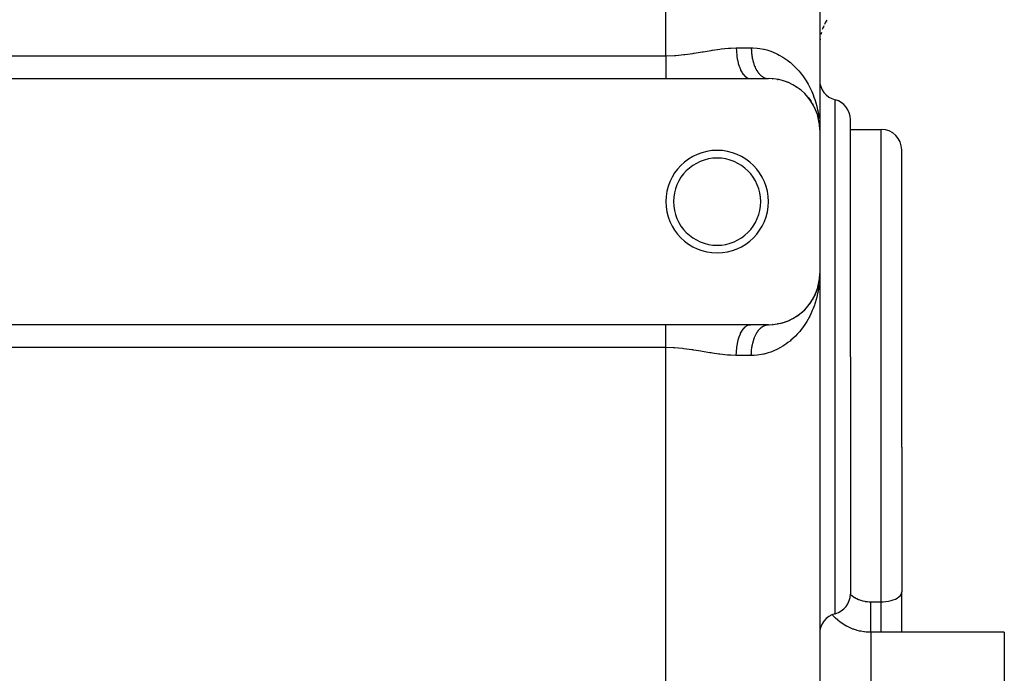
# Model space of a CAD drawing. Extents: x 24 to 924, y -479 to 283.
# Drawn here: x 595 to 691, y -98 to -34 of the extents above; entities that cross this region are included whole.
import ezdxf

# ---------------------------------------------------------------- set-up
doc = ezdxf.new("R2010")
doc.units = 0
doc.linetypes.add('DASHED', pattern=[11.05, 8.7, -2.35])
doc.layers.get('0').update_dxf_attribs({"linetype": 'CONTINUOUS'})
doc.layers.add('NEVIDI', color=4, linetype='DASHED')

msp = doc.modelspace()

# ---------------------------------------------------------------- linework, layer by layer
at = {"color": 2}
for p, q in [((673, -33.498252), (673, -45)), ((673, -33.498252), (673, -45)), ((575, -40), (658, -40)), ((658, -40), (666.246211, -40)), ((666.246211, -40), (668, -40)), ((667.956541, -39.998977), (667.971445, -39.999558)), ((668.382746, -40.013495), (668.427429, -40.018303)), ((668.893552, -40.079381), (668.938336, -40.088837)), ((669.376279, -40.192104), (669.419516, -40.205735)), ((669.831957, -40.346728), (669.873489, -40.364265)), ((670.2725, -40.545779), (670.295559, -40.558108)), ((670.646996, -40.757304), (670.681964, -40.780157)), ((671.00439, -41.002531), (671.035514, -41.026883)), ((671.590568, -41.51597), (671.627934, -41.558718)), ((671.863894, -41.822668), (671.894865, -41.864128)), ((671.894865, -41.864128), (671.913806, -41.888389)), ((671.91607, -41.888389), (671.894865, -41.864128)), ((671.894865, -41.864128), (672.130268, -42.181474)), ((672.105301, -42.142249), (672.130268, -42.181474)), ((672.130268, -42.181474), (672.137657, -42.19264)), ((672.31622, -42.47304), (672.335674, -42.509199)), ((672.325664, -42.493229), (672.335674, -42.509199)), ((672.335674, -42.509199), (672.347763, -42.530799)), ((672.335674, -42.509199), (672.340775, -42.518919)), ((672.497937, -42.813653), (672.512454, -42.846022)), ((672.582981, -43.000929), (672.593872, -43.027326)), ((672.742715, -43.419859), (672.783188, -43.543335)), ((672.770178, -43.497073), (672.776524, -43.520168)), ((672.776524, -43.520168), (672.794333, -43.585734)), ((672.776524, -43.520168), (672.783139, -43.543186)), ((672.776524, -43.520168), (672.874213, -43.884243)), ((672.783139, -43.543186), (672.787227, -43.556928)), ((672.787889, -43.556928), (672.783139, -43.543186)), ((672.783139, -43.543186), (672.877966, -43.901887)), ((672.827446, -43.697784), (672.842564, -43.758861)), ((672.860395, -43.828944), (672.870614, -43.866566)), ((672.86717, -43.848858), (672.870614, -43.866566)), ((672.868247, -43.861902), (672.874213, -43.884243)), ((672.870614, -43.866566), (672.874213, -43.884243)), ((672.870614, -43.866566), (672.873472, -43.881482)), ((672.874213, -43.884243), (672.877966, -43.901887)), ((672.874213, -43.884243), (672.876693, -43.897353)), ((672.90998, -44.055493), (672.922418, -44.128485)), ((672.943025, -44.247992), (672.921592, -44.063579)), ((672.944551, -44.260516), (672.925057, -44.092498)), ((672.944482, -44.260144), (672.9281, -44.117894)), ((676, -67.128668), (676, -44.001652)), ((676, -67.128668), (676, -44.001652)), ((672.934278, -44.195275), (672.941021, -44.23009)), ((672.935477, -44.205119), (672.945839, -44.265923)), ((672.937924, -44.21779), (672.942557, -44.242044)), ((672.938003, -44.218274), (672.942557, -44.242044)), ((672.938157, -44.206155), (672.939554, -44.218127)), ((672.941021, -44.23009), (672.939554, -44.218127)), ((672.939554, -44.218127), (672.941021, -44.23009)), ((672.939554, -44.218127), (672.941989, -44.239077)), ((672.942557, -44.242044), (672.941021, -44.23009)), ((672.941021, -44.23009), (672.943809, -44.254125)), ((672.941021, -44.23009), (672.942557, -44.242044)), ((672.941021, -44.23009), (672.943737, -44.253682)), ((672.944163, -44.253988), (672.942557, -44.242044)), ((672.942557, -44.242044), (672.944269, -44.256961)), ((672.942557, -44.242044), (672.944163, -44.253988)), ((672.942557, -44.242044), (672.944228, -44.25671)), ((672.947719, -44.272904), (672.944163, -44.253988)), ((672.944163, -44.253988), (672.945839, -44.265923)), ((672.947742, -44.272904), (672.944163, -44.253988)), ((672.944163, -44.253988), (672.970622, -44.489175)), ((672.945839, -44.265923), (672.946851, -44.272904)), ((672.94714, -44.272904), (672.945839, -44.265923)), ((672.945839, -44.265923), (672.970529, -44.48858)), ((672.965922, -44.417231), (672.973594, -44.497544)), ((672.979175, -44.56521), (672.986046, -44.626282)), ((672.980917, -44.58226), (672.986466, -44.632301)), ((672.982302, -44.417457), (672.993587, -44.649198)), ((672.983053, -44.572053), (672.982808, -44.566022)), ((672.982808, -44.566022), (672.983053, -44.572053)), ((672.983315, -44.578082), (672.983053, -44.572053)), ((672.983053, -44.572053), (672.983315, -44.578082)), ((672.983595, -44.584111), (672.983315, -44.578082)), ((672.983315, -44.578082), (672.983595, -44.584111)), ((672.983893, -44.590139), (672.983595, -44.584111)), ((672.983595, -44.584111), (672.983893, -44.590139)), ((672.984208, -44.596165), (672.983893, -44.590139)), ((672.983893, -44.590139), (672.984208, -44.596165)), ((672.993587, -44.649198), (673, -45)), ((673, -45), (673, -59)), ((676, -44.946565), (679, -44.946565)), ((681, -75.946565), (681, -46.946565)), ((681, -75.946565), (681, -46.946565)), ((672.939554, -59.781873), (672.972335, -59.499813)), ((672.941021, -59.76991), (672.972421, -59.499261)), ((672.941021, -59.76991), (672.971524, -59.505026)), ((672.942557, -59.757956), (672.971719, -59.503774)), ((672.942557, -59.757956), (672.970952, -59.5087)), ((672.944163, -59.746012), (672.971269, -59.506663)), ((672.944163, -59.746012), (672.970622, -59.510825)), ((672.945839, -59.734077), (672.971069, -59.50795)), ((672.945839, -59.734077), (672.970529, -59.51142)), ((672.965922, -59.582769), (672.976247, -59.474682)), ((672.979073, -59.439472), (672.985258, -59.385762)), ((672.979074, -59.439663), (672.985258, -59.385762)), ((672.979106, -59.444749), (672.986466, -59.367699)), ((672.980631, -59.423997), (672.985643, -59.379739)), ((672.980651, -59.423563), (672.985643, -59.379739)), ((672.980766, -59.421036), (672.986046, -59.373718)), ((672.980796, -59.420382), (672.986046, -59.373718)), ((672.980917, -59.41774), (672.986466, -59.367699)), ((672.982808, -59.433978), (672.983053, -59.427947)), ((672.983053, -59.427947), (672.982808, -59.433978)), ((672.983053, -59.427947), (672.983315, -59.421918)), ((672.983315, -59.421918), (672.983053, -59.427947)), ((672.983315, -59.421918), (672.983595, -59.415889)), ((672.983595, -59.415889), (672.983315, -59.421918)), ((672.983595, -59.415889), (672.983893, -59.409861)), ((672.983893, -59.409861), (672.983595, -59.415889)), ((672.984891, -59.391785), (672.985258, -59.385762)), ((672.985258, -59.385762), (672.984891, -59.391785)), ((672.985258, -59.385762), (672.985643, -59.379739)), ((672.985643, -59.379739), (672.985258, -59.385762)), ((672.985643, -59.379739), (672.986046, -59.373718)), ((672.986046, -59.373718), (672.985643, -59.379739)), ((672.986046, -59.373718), (672.986466, -59.367699)), ((672.986466, -59.367699), (672.986046, -59.373718)), ((672.986726, -59.3641), (672.986466, -59.367699)), ((673, -59), (672.99723, -59.230623)), ((673, -59), (673, -190)), ((673, -59), (673, -190)), ((672.718529, -60.65393), (672.783139, -60.456814)), ((672.720475, -60.640094), (672.776524, -60.479832)), ((672.723927, -60.628117), (672.783178, -60.456703)), ((672.776524, -60.479832), (672.770178, -60.502927)), ((672.776524, -60.479832), (672.870614, -60.133434)), ((672.783139, -60.456814), (672.776524, -60.479832)), ((672.782941, -60.457565), (672.885001, -60.071501)), ((672.783139, -60.456814), (672.874213, -60.115757)), ((672.787259, -60.442967), (672.783139, -60.456814)), ((672.827446, -60.302216), (672.877966, -60.098113)), ((672.835316, -60.317654), (672.878781, -60.090807)), ((672.850497, -60.241112), (672.879222, -60.089277)), ((672.863965, -60.173209), (672.88033, -60.085433)), ((672.870614, -60.133434), (672.86717, -60.151142)), ((672.86947, -60.133434), (672.881862, -60.087248)), ((672.874213, -60.115757), (672.870614, -60.133434)), ((672.870614, -60.133434), (672.873575, -60.118144)), ((672.874213, -60.115757), (672.879366, -60.088779)), ((672.877966, -60.098113), (672.874213, -60.115757)), ((672.876054, -60.105345), (672.879051, -60.089871)), ((672.877966, -60.098113), (672.880387, -60.085236)), ((672.880303, -60.087496), (672.877966, -60.098113)), ((672.882141, -60.073271), (672.942557, -59.757956)), ((672.882147, -60.073817), (672.944163, -59.746012)), ((672.882148, -60.073882), (672.941021, -59.76991)), ((672.882151, -60.074198), (672.942557, -59.757956)), ((672.882165, -60.075589), (672.945839, -59.734077)), ((672.882167, -60.075766), (672.944163, -59.746012)), ((672.90998, -59.944507), (672.945839, -59.734077)), ((672.926975, -59.919118), (672.930748, -59.905054)), ((672.939554, -59.781873), (672.941021, -59.76991)), ((672.941021, -59.76991), (672.939554, -59.781873)), ((672.941021, -59.76991), (672.942557, -59.757956)), ((672.942557, -59.757956), (672.941021, -59.76991)), ((672.942557, -59.757956), (672.944163, -59.746012)), ((672.944163, -59.746012), (672.942557, -59.757956)), ((672.944163, -59.746012), (672.945839, -59.734077)), ((672.945839, -59.734077), (672.944163, -59.746012)), ((672.946878, -59.72691), (672.945839, -59.734077)), ((672.945839, -59.734077), (672.946851, -59.727096)), ((672.950354, -59.831986), (672.956591, -59.808744)), ((672.957792, -59.804265), (672.960588, -59.793845)), ((672.335674, -61.490801), (672.442445, -61.290467)), ((672.420331, -61.336808), (672.450917, -61.276106)), ((672.458037, -61.261976), (672.512454, -61.153978)), ((672.464438, -61.249202), (672.497937, -61.186347)), ((672.512454, -61.153978), (672.497937, -61.186347)), ((672.512454, -61.153978), (672.651178, -60.836975)), ((672.52143, -61.134635), (672.512454, -61.153978)), ((672.582981, -60.999071), (672.661397, -60.809018)), ((672.661397, -60.809018), (672.651178, -60.836975)), ((672.661397, -60.809018), (672.69294, -60.718827)), ((672.661397, -60.809018), (672.691081, -60.72314)), ((672.667739, -60.792265), (672.661397, -60.809018)), ((671.759644, -62.296222), (671.894865, -62.135872)), ((671.913809, -62.111607), (671.894865, -62.135872)), ((672.009654, -61.987085), (672.130268, -61.818526)), ((672.229566, -61.666603), (672.335674, -61.490801)), ((672.335674, -61.490801), (672.31622, -61.52696)), ((672.335674, -61.490801), (672.347763, -61.469201)), ((672.347758, -61.469211), (672.335674, -61.490801)), ((670.453462, -63.356665), (670.646996, -63.242696)), ((670.681963, -63.219843), (670.646996, -63.242696)), ((670.826386, -63.124505), (671.00439, -62.997469)), ((671.035513, -62.973118), (671.00439, -62.997469)), ((671.167539, -62.868681), (671.330951, -62.729609)), ((671.357977, -62.704591), (671.330951, -62.729609)), ((671.478441, -62.591719), (671.627934, -62.441282)), ((671.651101, -62.416059), (671.627934, -62.441282)), ((658, -64), (575, -64)), ((666.246211, -64), (658, -64)), ((668, -64), (666.246211, -64)), ((667.956541, -64.001023), (668.000004, -64)), ((668.104978, -63.998898), (668.382746, -63.986505)), ((668.427428, -63.981697), (668.382746, -63.986505)), ((668.634037, -63.959637), (668.893552, -63.920619)), ((668.938336, -63.911163), (668.893552, -63.920619)), ((669.133061, -63.869925), (669.376279, -63.807896)), ((669.419517, -63.794264), (669.376279, -63.807896)), ((669.603549, -63.735887), (669.669946, -63.711872)), ((669.70072, -63.700741), (669.831957, -63.653272)), ((669.873489, -63.635735), (669.831957, -63.653272)), ((670.046292, -63.562092), (670.256985, -63.462516)), ((670.295561, -63.441892), (670.263998, -63.458766)), ((676, -67.128668), (676, -90.255685)), ((676, -67.128668), (676, -90.255685)), ((681, -75.946565), (681, -90.056725)), ((681, -75.946565), (681, -90.056725)), ((681, -92.002954), (681, -90.056725)), ((681, -92.002954), (681, -90.056725)), ((681, -94), (681, -92.002954)), ((681, -94), (681, -92.002954)), ((679.187574, -94.001338), (679, -94.002859)), ((679.256822, -94.000919), (679.187574, -94.001338)), ((679.452539, -94.000151), (679.256822, -94.000919)), ((679.536033, -94.00002), (679.452539, -94.000151)), ((679.582573, -94), (679.536033, -94.00002)), ((691, -94), (679.582573, -94)), ((691, -94), (691, -154))]:
    msp.add_line(p, q, dxfattribs=at)
for centre, radius, start, end in [((678, -36.806337), 5, 149.68664, 155.401021), ((678, -36.806337), 5, 164.787381, 167.242611), ((678, -36.806337), 5, 157.163918, 161.535724), ((678, -36.806337), 5, 174.359437, 174.622946), ((678, -36.806337), 5, 172.567508, 173.975761), ((668, -45), 5, 0, 90), ((675, -40.128668), 2, 180, 255.522488), ((674, -44.001652), 2, 0, 75.522488), ((679, -46.946565), 2, 0, 90), ((663, -52), 5, 0, 180), ((663, -52), 4.25, 0, 180), ((663, -52), 5, 180, 360), ((663, -52), 4.25, 180, 360), ((668, -59), 5, 270, 360), ((674, -90.255685), 2, 284.477512, 360), ((675, -94.128668), 2, 104.477512, 180)]:
    msp.add_arc(centre, radius, start, end, dxfattribs=at)
at = {"layer": 'NEVIDI', "color": 7, "linetype": 'CONTINUOUS'}
for p, q in [((658, -37.763932), (658, -33.498252)), ((660.759504, -37.523191), (661.528927, -37.398894)), ((661.528927, -37.398894), (661.642188, -37.37995)), ((661.642188, -37.37995), (662.403447, -37.253445)), ((662.403447, -37.253445), (662.515931, -37.235355)), ((662.515931, -37.235355), (662.558577, -37.228569)), ((662.558577, -37.228569), (663.268575, -37.123807)), ((663.268575, -37.123807), (663.379088, -37.109332)), ((663.379088, -37.109332), (664.116141, -37.031571)), ((664.116141, -37.031571), (664.223426, -37.023631)), ((664.223426, -37.023631), (664.321015, -37.017307)), ((664.321015, -37.017307), (664.871843, -37)), ((664.871842, -37), (664.879416, -37.314427)), ((664.871843, -37), (666.333333, -37)), ((664.879416, -37.314427), (664.881164, -37.348744)), ((664.881164, -37.348744), (664.884209, -37.401496)), ((664.884209, -37.401496), (664.910842, -37.70958)), ((666.333333, -37), (666.472403, -37.001647)), ((666.333333, -37), (666.333902, -37.078233)), ((666.333902, -37.078233), (666.334364, -37.105304)), ((666.334364, -37.105304), (666.33736, -37.208228)), ((666.33736, -37.208228), (666.338473, -37.235238)), ((666.338473, -37.235238), (666.343943, -37.337832)), ((666.343943, -37.337832), (666.345703, -37.36472)), ((666.345703, -37.36472), (666.348333, -37.401497)), ((666.348333, -37.401497), (666.353642, -37.466848)), ((666.472403, -37.001647), (666.903185, -37.028939)), ((666.903185, -37.028939), (667.176879, -37.063912)), ((667.176879, -37.063912), (667.517862, -37.126989)), ((667.517862, -37.126989), (667.584434, -37.141863)), ((667.584434, -37.141863), (667.844003, -37.207962)), ((667.844003, -37.207962), (668.226529, -37.329345)), ((668.226529, -37.329345), (668.471176, -37.422479)), ((668.471176, -37.422479), (668.831404, -37.582875)), ((575, -37.763932), (658, -37.763932)), ((658, -37.763932), (658.03986, -37.763871)), ((658.000001, -37.763932), (658.000001, -37.950966)), ((658.000001, -37.950966), (658.000001, -37.969416)), ((658.000001, -37.969416), (658.000001, -38.049217)), ((658.000001, -38.049217), (658.000001, -38.1648)), ((658.000001, -38.1648), (658.000001, -38.18309)), ((658.000001, -38.18309), (658.000001, -38.376518)), ((658.000001, -38.376518), (658.000001, -38.394602)), ((658.000001, -38.394602), (658.000001, -38.434161)), ((658.03986, -37.763871), (658.841913, -37.738611)), ((658.841913, -37.738611), (658.845377, -37.738407)), ((658.845377, -37.738407), (658.959025, -37.731274)), ((658.959025, -37.731274), (659.749723, -37.659745)), ((659.749723, -37.659745), (659.865951, -37.646277)), ((659.865951, -37.646277), (660.644943, -37.540588)), ((660.644943, -37.540588), (660.723632, -37.528679)), ((660.723632, -37.528679), (660.759504, -37.523191)), ((664.910842, -37.70958), (664.914675, -37.743098)), ((664.914675, -37.743098), (664.921107, -37.795989)), ((664.921107, -37.795989), (664.9661, -38.091853)), ((664.9661, -38.091853), (664.971985, -38.124172)), ((664.971985, -38.124172), (664.98183, -38.175943)), ((664.98183, -38.175943), (665.044272, -38.454837)), ((666.353642, -37.466848), (666.356046, -37.493549)), ((666.356046, -37.493549), (666.366446, -37.595019)), ((666.366446, -37.595019), (666.36947, -37.621311)), ((666.36947, -37.621311), (666.382333, -37.722066)), ((666.382333, -37.722066), (666.385986, -37.748079)), ((666.385986, -37.748079), (666.393068, -37.795936)), ((666.393068, -37.795936), (666.401261, -37.847707)), ((666.401261, -37.847707), (666.405537, -37.873413)), ((666.405537, -37.873413), (666.423189, -37.971722)), ((666.423189, -37.971722), (666.42808, -37.997069)), ((666.42808, -37.997069), (666.448081, -38.093908)), ((666.448081, -38.093908), (666.453573, -38.118824)), ((666.453573, -38.118824), (666.46671, -38.175952)), ((666.46671, -38.175952), (666.475899, -38.214034)), ((666.475899, -38.214034), (666.481993, -38.238522)), ((666.481993, -38.238522), (666.506588, -38.331871)), ((666.506588, -38.331871), (666.513266, -38.355861)), ((666.513266, -38.355861), (666.540085, -38.447205)), ((668.831404, -37.582875), (668.90141, -37.617385)), ((668.90141, -37.617385), (669.061432, -37.700509)), ((669.061432, -37.700509), (669.394032, -37.892932)), ((669.394032, -37.892932), (669.604241, -38.029015)), ((669.604241, -38.029015), (669.909291, -38.248121)), ((669.909291, -38.248121), (670.101515, -38.400382)), ((658.000001, -38.602904), (658, -38.789512)), ((658, -38.789512), (658, -38.806869)), ((658, -38.806869), (658, -38.808042)), ((658, -38.808042), (658, -38.988677)), ((658, -38.988677), (658, -39.005533)), ((658, -39.005533), (658, -39.164128)), ((658, -39.164128), (658, -39.181558)), ((658, -39.181558), (658, -39.197823)), ((658, -39.197823), (658, -39.367164)), ((658.000001, -38.434161), (658.000001, -38.585089)), ((658.000001, -38.585089), (658.000001, -38.602904)), ((665.044272, -38.454837), (665.052023, -38.48494)), ((665.052023, -38.48494), (665.065304, -38.534716)), ((665.065304, -38.534716), (665.143918, -38.791812)), ((665.143918, -38.791812), (665.153438, -38.819382)), ((665.153438, -38.819382), (665.170029, -38.865901)), ((665.170029, -38.865901), (665.263261, -39.096754)), ((665.263261, -39.096754), (665.274385, -39.121319)), ((665.274385, -39.121319), (665.294176, -39.163655)), ((665.294176, -39.163655), (665.400123, -39.36412)), ((666.540085, -38.447205), (666.547324, -38.47062)), ((666.547324, -38.47062), (666.56794, -38.534742)), ((666.56794, -38.534742), (666.576326, -38.559819)), ((666.576326, -38.559819), (666.584133, -38.582678)), ((666.584133, -38.582678), (666.615247, -38.669497)), ((666.615247, -38.669497), (666.623598, -38.691725)), ((666.623598, -38.691725), (666.656779, -38.776028)), ((666.656779, -38.776028), (666.66568, -38.797632)), ((666.66568, -38.797632), (666.694938, -38.865922)), ((666.694938, -38.865922), (666.700839, -38.879216)), ((666.700839, -38.879216), (666.71023, -38.900057)), ((666.71023, -38.900057), (666.747342, -38.978872)), ((666.747342, -38.978872), (666.757224, -38.998961)), ((666.757224, -38.998961), (666.796199, -39.074807)), ((666.796199, -39.074807), (666.806577, -39.094143)), ((666.806577, -39.094143), (666.845426, -39.163554)), ((666.845426, -39.163554), (666.847325, -39.166833)), ((666.847325, -39.166833), (666.858139, -39.185303)), ((666.858139, -39.185303), (666.900624, -39.254775)), ((666.900624, -39.254775), (666.911872, -39.272384)), ((666.911872, -39.272384), (666.955989, -39.338478)), ((666.955989, -39.338478), (666.967669, -39.355219)), ((666.967669, -39.355219), (667.013317, -39.417787)), ((670.101515, -38.400382), (670.111556, -38.408655)), ((670.111556, -38.408655), (670.380716, -38.642969)), ((670.380716, -38.642969), (670.556314, -38.809686)), ((670.556314, -38.809686), (670.810781, -39.072809)), ((670.810781, -39.072809), (670.97092, -39.252857)), ((670.97092, -39.252857), (671.129054, -39.442887)), ((658, -39.367164), (658, -39.382758)), ((658, -39.382758), (658, -39.496642)), ((658, -39.496642), (658, -39.544495)), ((658, -39.544495), (658, -39.55934)), ((658, -39.55934), (658, -39.712701)), ((658, -39.712701), (658, -39.726722)), ((658, -39.726722), (658, -39.799749)), ((658, -39.799749), (658, -39.87096)), ((658, -39.87096), (658, -39.88408)), ((658, -39.88408), (658, -39.999999)), ((665.400123, -39.36412), (665.412707, -39.385327)), ((665.412707, -39.385327), (665.435374, -39.422271)), ((665.435374, -39.422271), (665.552187, -39.589393)), ((665.552187, -39.589393), (665.565925, -39.606704)), ((665.565925, -39.606704), (665.591257, -39.637435)), ((665.591257, -39.637435), (665.716552, -39.768272)), ((665.716552, -39.768272), (665.731295, -39.781493)), ((665.731295, -39.781493), (665.758821, -39.805022)), ((665.758821, -39.805022), (665.890494, -39.897767)), ((665.890494, -39.897767), (665.905776, -39.906502)), ((665.905776, -39.906502), (665.935258, -39.922204)), ((665.935258, -39.922204), (666.070785, -39.975452)), ((666.070785, -39.975452), (666.086439, -39.979649)), ((666.086439, -39.979649), (666.117193, -39.986741)), ((666.117193, -39.986741), (666.246206, -40)), ((667.013317, -39.417787), (667.016768, -39.422339)), ((667.016768, -39.422339), (667.02537, -39.433576)), ((667.02537, -39.433576), (667.072501, -39.492545)), ((667.072501, -39.492545), (667.084924, -39.507377)), ((667.084924, -39.507377), (667.133434, -39.562603)), ((667.133434, -39.562603), (667.146218, -39.576467)), ((667.146218, -39.576467), (667.195997, -39.627837)), ((667.195997, -39.627837), (667.205689, -39.637369)), ((667.205689, -39.637369), (667.20921, -39.640795)), ((667.20921, -39.640795), (667.260072, -39.688134)), ((667.260072, -39.688134), (667.273584, -39.700049)), ((667.273584, -39.700049), (667.325538, -39.743376)), ((667.325538, -39.743376), (667.339288, -39.754197)), ((667.339288, -39.754197), (667.392274, -39.793449)), ((667.392274, -39.793449), (667.40631, -39.803209)), ((667.40631, -39.803209), (667.409032, -39.805072)), ((667.409032, -39.805072), (667.460156, -39.838257)), ((667.460156, -39.838257), (667.474414, -39.846913)), ((667.474414, -39.846913), (667.529053, -39.877729)), ((667.529053, -39.877729), (667.543513, -39.885269)), ((667.543513, -39.885269), (667.598854, -39.911801)), ((667.598854, -39.911801), (667.613456, -39.918195)), ((667.613456, -39.918195), (667.622914, -39.922202)), ((667.622914, -39.922202), (667.669436, -39.9404)), ((667.669436, -39.9404), (667.68407, -39.945608)), ((667.68407, -39.945608), (667.740642, -39.963448)), ((667.740642, -39.963448), (667.755392, -39.967507)), ((667.755392, -39.967507), (667.812319, -39.980906)), ((667.812319, -39.980906), (667.827139, -39.983809)), ((667.827139, -39.983809), (667.843597, -39.986749)), ((667.843597, -39.986749), (667.884321, -39.992755)), ((667.884321, -39.992755), (667.899197, -39.994499)), ((667.899197, -39.994499), (667.956541, -39.998977)), ((671.129054, -39.442887), (671.201372, -39.534189)), ((671.201372, -39.534189), (671.345862, -39.7256)), ((671.345862, -39.7256), (671.552323, -40.022214)), ((671.552323, -40.022214), (671.679574, -40.220499)), ((671.679574, -40.220499), (671.861097, -40.527537)), ((671.861097, -40.527537), (671.937734, -40.666999)), ((671.937734, -40.666999), (671.971146, -40.729853)), ((671.971146, -40.729853), (672.130354, -41.048704)), ((672.130354, -41.048704), (672.225188, -41.256207)), ((672.225188, -41.256207), (672.361977, -41.584353)), ((672.361977, -41.584353), (672.442787, -41.797916)), ((672.442787, -41.797916), (672.524733, -42.033344)), ((672.524733, -42.033344), (672.557045, -42.132403)), ((672.557045, -42.132403), (672.624408, -42.352617)), ((674.5, -67.128668), (674.5, -42.06516)), ((672.624408, -42.352617), (672.716334, -42.6912)), ((672.716334, -42.6912), (672.769988, -42.916722)), ((672.769988, -42.916722), (672.840399, -43.25998)), ((672.840399, -43.25998), (672.879999, -43.488944)), ((672.880709, -43.493378), (672.929172, -43.836954)), ((679, -75.946565), (679, -44.946565)), ((672.99723, -59.230623), (672.982322, -59.58224)), ((672.898132, -60.393193), (672.88071, -60.506633)), ((672.92914, -60.16333), (672.898132, -60.393193)), ((672.982322, -59.58224), (672.965486, -59.813017)), ((672.71631, -61.308993), (672.657561, -61.531156)), ((672.795367, -60.96694), (672.71631, -61.308993)), ((672.840398, -60.740052), (672.795367, -60.96694)), ((672.88071, -60.506633), (672.840398, -60.740052)), ((672.484878, -62.08384), (672.361977, -62.415654)), ((672.524732, -61.966721), (672.484878, -62.08384)), ((672.557014, -61.867771), (672.524732, -61.966721)), ((672.657561, -61.531156), (672.557014, -61.867771)), ((671.937734, -63.333002), (671.861091, -63.472485)), ((672.029854, -63.156446), (671.937734, -63.333002)), ((672.130354, -62.951273), (672.029854, -63.156446)), ((672.275971, -62.6263), (672.130354, -62.951273)), ((672.361977, -62.415654), (672.275971, -62.6263)), ((658, -64.129029), (658, -64)), ((658, -64.142229), (658, -64.129029)), ((658, -64.200306), (658, -64.142229)), ((658, -64.287296), (658, -64.200306)), ((658, -64.301372), (658, -64.287296)), ((658, -64.455529), (658, -64.301372)), ((665.591268, -64.362564), (665.731305, -64.218506)), ((665.731305, -64.218506), (665.746, -64.20576)), ((665.746, -64.20576), (665.758832, -64.194977)), ((665.758832, -64.194977), (665.905786, -64.093497)), ((665.905786, -64.093497), (665.921141, -64.085131)), ((665.921141, -64.085131), (665.935288, -64.077785)), ((665.935288, -64.077785), (666.086448, -64.020351)), ((666.086448, -64.020351), (666.102169, -64.016535)), ((666.102169, -64.016535), (666.117213, -64.013257)), ((666.117213, -64.013257), (666.246216, -64)), ((667.246744, -64.323888), (667.260071, -64.311867)), ((667.260071, -64.311867), (667.311932, -64.267594)), ((667.311932, -64.267594), (667.325537, -64.256625)), ((667.325537, -64.256625), (667.378431, -64.216436)), ((667.378431, -64.216436), (667.392274, -64.206551)), ((667.392274, -64.206551), (667.409003, -64.194947)), ((667.409003, -64.194947), (667.446073, -64.170546)), ((667.446073, -64.170546), (667.460155, -64.161743)), ((667.460155, -64.161743), (667.514772, -64.129969)), ((667.514772, -64.129969), (667.529052, -64.122271)), ((667.529052, -64.122271), (667.584402, -64.094775)), ((667.584402, -64.094775), (667.598854, -64.088199)), ((667.598854, -64.088199), (667.622924, -64.077793)), ((667.622924, -64.077793), (667.654829, -64.065044)), ((667.654829, -64.065044), (667.669436, -64.0596)), ((667.669436, -64.0596), (667.725808, -64.04088)), ((667.725808, -64.04088), (667.740642, -64.036552)), ((667.740642, -64.036552), (667.79738, -64.022263)), ((667.79738, -64.022263), (667.812318, -64.019094)), ((667.812318, -64.019094), (667.84356, -64.013257)), ((667.84356, -64.013257), (667.869315, -64.009248)), ((667.869315, -64.009248), (667.884321, -64.007245)), ((667.884321, -64.007245), (667.941501, -64.001853)), ((667.941501, -64.001853), (667.956541, -64.001023)), ((671.417835, -64.174266), (671.20136, -64.465826)), ((671.55231, -63.977823), (671.417835, -64.174266)), ((671.744235, -63.673632), (671.55231, -63.977823)), ((671.861091, -63.472485), (671.744235, -63.673632)), ((658, -64.470427), (658, -64.455529)), ((658, -64.503436), (658, -64.470427)), ((658, -64.632837), (658, -64.503436)), ((658, -64.648534), (658, -64.632837)), ((658, -64.818435), (658, -64.648534)), ((658, -64.834782), (658, -64.818435)), ((658, -64.83579), (658, -64.834782)), ((658, -65.011323), (658, -64.83579)), ((658, -65.028224), (658, -65.011323)), ((658, -65.191918), (658, -65.028224)), ((658, -65.210494), (658, -65.191918)), ((658, -65.227884), (658, -65.210494)), ((658, -65.414908), (658, -65.227884)), ((665.065308, -65.465272), (665.15344, -65.180618)), ((665.15344, -65.180618), (665.163155, -65.153149)), ((665.163155, -65.153149), (665.170033, -65.134091)), ((665.170033, -65.134091), (665.274389, -64.878681)), ((665.274389, -64.878681), (665.285642, -64.854399)), ((665.285642, -64.854399), (665.294119, -64.836474)), ((665.294119, -64.836474), (665.412714, -64.614673)), ((665.412714, -64.614673), (665.425345, -64.593892)), ((665.425345, -64.593892), (665.43539, -64.577715)), ((665.43539, -64.577715), (665.565935, -64.393295)), ((665.565935, -64.393295), (665.579726, -64.376377)), ((665.579726, -64.376377), (665.591268, -64.362564)), ((666.615249, -65.330502), (666.648009, -65.245668)), ((666.648009, -65.245668), (666.656781, -65.223972)), ((666.656781, -65.223972), (666.69154, -65.141808)), ((666.69154, -65.141808), (666.694973, -65.134004)), ((666.694973, -65.134004), (666.700841, -65.120784)), ((666.700841, -65.120784), (666.73756, -65.041376)), ((666.73756, -65.041376), (666.747343, -65.021128)), ((666.747343, -65.021128), (666.785939, -64.944658)), ((666.785939, -64.944658), (666.7962, -64.925193)), ((666.7962, -64.925193), (666.836584, -64.851847)), ((666.836584, -64.851847), (666.84543, -64.836441)), ((666.84543, -64.836441), (666.847326, -64.833167)), ((666.847326, -64.833167), (666.889464, -64.763013)), ((666.889464, -64.763013), (666.900624, -64.745225)), ((666.900624, -64.745225), (666.944411, -64.678424)), ((666.944411, -64.678424), (666.955989, -64.661522)), ((666.955989, -64.661522), (667.001314, -64.598235)), ((667.001314, -64.598235), (667.013317, -64.582213)), ((667.013317, -64.582213), (667.016784, -64.577641)), ((667.016784, -64.577641), (667.060152, -64.522488)), ((667.060152, -64.522488), (667.0725, -64.507455)), ((667.0725, -64.507455), (667.120734, -64.45145)), ((667.120734, -64.45145), (667.133433, -64.437397)), ((667.133433, -64.437397), (667.182988, -64.385194)), ((667.182988, -64.385194), (667.195997, -64.372163)), ((667.195997, -64.372163), (667.205754, -64.362567)), ((667.205754, -64.362567), (667.246744, -64.323888)), ((670.644161, -65.102482), (670.380713, -65.357036)), ((670.81078, -64.927191), (670.644161, -65.102482)), ((671.050327, -64.653318), (670.81078, -64.927191)), ((671.129047, -64.557123), (671.050327, -64.653318)), ((671.20136, -64.465826), (671.129047, -64.557123)), ((658, -66.236068), (575, -66.236068)), ((658, -65.432705), (658, -65.414908)), ((658, -65.56572), (658, -65.432705)), ((658, -65.623452), (658, -65.56572)), ((658, -65.641564), (658, -65.623452)), ((658, -65.835202), (658, -65.641564)), ((658, -65.853539), (658, -65.835202)), ((658, -65.950806), (658, -65.853539)), ((658, -66.049048), (658, -65.950806)), ((658, -66.067502), (658, -66.049048)), ((658, -66.236068), (658, -66.067502)), ((658, -182.763932), (658, -66.236068)), ((658.724228, -66.254915), (658, -66.236068)), ((664.91468, -66.256904), (664.918681, -66.223546)), ((664.918681, -66.223546), (664.921112, -66.20401)), ((664.921112, -66.20401), (664.971988, -65.875828)), ((664.971988, -65.875828), (664.978005, -65.843862)), ((664.978005, -65.843862), (664.981834, -65.824049)), ((664.981834, -65.824049), (665.052024, -65.51506)), ((665.052024, -65.51506), (665.059953, -65.48508)), ((665.059953, -65.48508), (665.065308, -65.465272)), ((666.382333, -66.277934), (666.393072, -66.204036)), ((666.393072, -66.204036), (666.397072, -66.178321)), ((666.397072, -66.178321), (666.401261, -66.152293)), ((666.401261, -66.152293), (666.418381, -66.053942)), ((666.418381, -66.053942), (666.423189, -66.028279)), ((666.423189, -66.028279), (666.44266, -65.931356)), ((666.44266, -65.931356), (666.448082, -65.906092)), ((666.448082, -65.906092), (666.466711, -65.824048)), ((666.466711, -65.824048), (666.469888, -65.810717)), ((666.469888, -65.810717), (666.4759, -65.785966)), ((666.4759, -65.785966), (666.49997, -65.69245)), ((666.49997, -65.69245), (666.506589, -65.668128)), ((666.506589, -65.668128), (666.532888, -65.576578)), ((666.532888, -65.576578), (666.540087, -65.552795)), ((666.540087, -65.552795), (666.567916, -65.465336)), ((666.567916, -65.465336), (666.568626, -65.463192)), ((666.568626, -65.463192), (666.576328, -65.440181)), ((666.576328, -65.440181), (666.607008, -65.352864)), ((666.607008, -65.352864), (666.615249, -65.330502)), ((669.176068, -66.236226), (668.901388, -66.382628)), ((669.394029, -66.107075), (669.176068, -66.236226)), ((669.709589, -65.898309), (669.394029, -66.107075)), ((669.90929, -65.751876), (669.709589, -65.898309)), ((670.111537, -65.591357), (669.90929, -65.751876)), ((670.19858, -65.518263), (670.111537, -65.591357)), ((670.380713, -65.357036), (670.19858, -65.518263)), ((658.84191, -66.261385), (658.724228, -66.254915)), ((658.845375, -66.26159), (658.84191, -66.261385)), ((659.633416, -66.327477), (658.845375, -66.26159)), ((659.749702, -66.340252), (659.633416, -66.327477)), ((660.530062, -66.442372), (659.749702, -66.340252)), ((660.644883, -66.459404), (660.530062, -66.442372)), ((660.723748, -66.471339), (660.644883, -66.459404)), ((661.415338, -66.582196), (660.723748, -66.471339)), ((661.528831, -66.60109), (661.415338, -66.582196)), ((662.291123, -66.728253), (661.528831, -66.60109)), ((662.403473, -66.746559), (662.291123, -66.728253)), ((662.558577, -66.771431), (662.403473, -66.746559)), ((663.15766, -66.861085), (662.558577, -66.771431)), ((663.2686, -66.876196), (663.15766, -66.861085)), ((664.008528, -66.959484), (663.2686, -66.876196)), ((664.116171, -66.968431), (664.008528, -66.959484)), ((664.321016, -66.982693), (664.116171, -66.968431)), ((664.836665, -66.999927), (664.321016, -66.982693)), ((664.871843, -67), (664.836665, -66.999927)), ((664.871843, -67), (664.881169, -66.651258)), ((666.333333, -67), (664.871843, -67)), ((664.881169, -66.651258), (664.883092, -66.617089)), ((664.883092, -66.617089), (664.884214, -66.598512)), ((664.884214, -66.598512), (664.91468, -66.256904)), ((666.333333, -67), (666.333579, -66.948594)), ((666.6213, -66.992702), (666.333333, -67)), ((666.333579, -66.948594), (666.333902, -66.921767)), ((666.333902, -66.921767), (666.33639, -66.818548)), ((666.33639, -66.818548), (666.337359, -66.791772)), ((666.337359, -66.791772), (666.34233, -66.688844)), ((666.34233, -66.688844), (666.343942, -66.662168)), ((666.343942, -66.662168), (666.348331, -66.59852)), ((666.348331, -66.59852), (666.351386, -66.559701)), ((666.351386, -66.559701), (666.353641, -66.533152)), ((666.353641, -66.533152), (666.363552, -66.431322)), ((666.363552, -66.431322), (666.366445, -66.404981)), ((666.366445, -66.404981), (666.378781, -66.304217)), ((666.378781, -66.304217), (666.382333, -66.277934)), ((666.903185, -66.971059), (666.6213, -66.992702)), ((667.319767, -66.912319), (666.903185, -66.971059)), ((667.517847, -66.873012), (667.319767, -66.912319)), ((667.584444, -66.85813), (667.517847, -66.873012)), ((667.975365, -66.753607), (667.584444, -66.85813)), ((668.226521, -66.670657), (667.975365, -66.753607)), ((668.594601, -66.525749), (668.226521, -66.670657)), ((668.831331, -66.417163), (668.594601, -66.525749)), ((668.901388, -66.382628), (668.831331, -66.417163)), ((674.5, -92.192176), (674.5, -67.128668)), ((679, -91.02984), (679, -75.946565)), ((680.928313, -90.314926), (680.981997, -90.186998)), ((680.981997, -90.186998), (681, -90.056725)), ((675.996156, -90.312254), (676.064262, -90.369013)), ((676.064262, -90.369013), (676.091782, -90.390394)), ((676.091782, -90.390394), (676.229426, -90.489951)), ((676.229426, -90.489951), (676.258768, -90.509689)), ((676.258768, -90.509689), (676.405203, -90.601117)), ((676.405203, -90.601117), (676.436007, -90.618922)), ((676.436007, -90.618922), (676.589047, -90.700542)), ((676.589047, -90.700542), (676.621364, -90.716388)), ((676.621364, -90.716388), (676.780879, -90.78797)), ((676.780879, -90.78797), (676.814654, -90.801772)), ((676.814654, -90.801772), (676.980911, -90.863155)), ((676.980911, -90.863155), (677.016124, -90.874799)), ((677.016124, -90.874799), (677.188859, -90.925396)), ((677.188859, -90.925396), (677.225028, -90.934657)), ((677.225028, -90.934657), (677.400709, -90.973309)), ((677.400709, -90.973309), (677.43744, -90.980093)), ((677.43744, -90.980093), (677.615662, -91.006774)), ((677.615662, -91.006774), (677.65309, -91.011073)), ((677.65309, -91.011073), (677.83377, -91.025555)), ((677.83377, -91.025555), (677.871559, -91.027283)), ((677.871559, -91.027283), (678, -91.02984)), ((678, -91.166524), (678, -91.02984)), ((678, -91.02984), (679, -91.02984)), ((678, -91.22645), (678, -91.166524)), ((679, -91.02984), (679.187759, -91.025542)), ((679, -92.002954), (679, -91.02984)), ((679.187759, -91.025542), (679.452449, -91.004612)), ((679.452449, -91.004612), (679.70912, -90.966619)), ((679.70912, -90.966619), (679.953087, -90.91224)), ((679.953087, -90.91224), (680.179895, -90.842458)), ((680.179895, -90.842458), (680.385463, -90.758531)), ((680.385463, -90.758531), (680.566088, -90.66197)), ((680.566088, -90.66197), (680.718519, -90.554512)), ((680.718519, -90.554512), (680.839921, -90.438196)), ((680.839921, -90.438196), (680.928313, -90.314926)), ((677.999994, -91.998453), (677.999997, -91.933052)), ((677.999994, -92.002954), (677.999994, -91.998453)), ((677.999997, -91.933052), (678, -91.784304)), ((678, -91.226681), (678, -91.22645)), ((678, -91.413212), (678, -91.226681)), ((678, -91.476095), (678, -91.413212)), ((678, -91.500259), (678, -91.476095)), ((678, -91.670274), (678, -91.500259)), ((678, -91.734939), (678, -91.670274)), ((678, -91.784304), (678, -91.734939)), ((678, -92.154513), (678, -92.002954)), ((678, -92.197143), (678, -92.154513)), ((679, -94.002859), (679, -92.002954)), ((674.238854, -92.304744), (674.225805, -92.289191)), ((674.278282, -92.348982), (674.238854, -92.304744)), ((674.474735, -92.554689), (674.278282, -92.348982)), ((674.516897, -92.595904), (674.474735, -92.554689)), ((674.536378, -92.614622), (674.516897, -92.595904)), ((674.728047, -92.788532), (674.536378, -92.614622)), ((674.773566, -92.827263), (674.728047, -92.788532)), ((675.000131, -93.006818), (674.773566, -92.827263)), ((675.048843, -93.042727), (675.000131, -93.006818)), ((675.050223, -93.043731), (675.048843, -93.042727)), ((675.290103, -93.207787), (675.050223, -93.043731)), ((678, -92.262146), (678, -92.197143)), ((678, -92.423326), (678, -92.262146)), ((678, -92.457843), (678, -92.423326)), ((678, -92.521075), (678, -92.457843)), ((678, -92.684326), (678, -92.521075)), ((678, -92.710482), (678, -92.684326)), ((678, -92.771206), (678, -92.710482)), ((678, -92.93284), (678, -92.771206)), ((678, -92.950651), (678, -92.93284)), ((678, -93.007919), (678, -92.950651)), ((678, -93.164113), (678, -93.007919)), ((675.341699, -93.240477), (675.290103, -93.207787)), ((675.594418, -93.388357), (675.341699, -93.240477)), ((675.617055, -93.400656), (675.594418, -93.388357)), ((675.648354, -93.417412), (675.617055, -93.400656)), ((675.911922, -93.547566), (675.648354, -93.417412)), ((675.967935, -93.572798), (675.911922, -93.547566)), ((676.2269, -93.679009), (675.967935, -93.572798)), ((676.243102, -93.6851), (676.2269, -93.679009)), ((676.301418, -93.706497), (676.243102, -93.6851)), ((676.587608, -93.799897), (676.301418, -93.706497)), ((676.648039, -93.81722), (676.587608, -93.799897)), ((676.868705, -93.873614), (676.648039, -93.81722)), ((676.940171, -93.88961), (676.868705, -93.873614)), ((677.001405, -93.902448), (676.940171, -93.88961)), ((677.297316, -93.953393), (677.001405, -93.902448)), ((677.359435, -93.961787), (677.297316, -93.953393)), ((677.530793, -93.980864), (677.359435, -93.961787)), ((677.659933, -93.991317), (677.530793, -93.980864)), ((677.722962, -93.995202), (677.659933, -93.991317)), ((678, -94.002859), (677.722962, -93.995202)), ((678, -93.174686), (678, -93.164113)), ((678, -93.226913), (678, -93.174686)), ((678, -93.374078), (678, -93.226913)), ((678, -93.377915), (678, -93.374078)), ((678, -93.424752), (678, -93.377915)), ((678, -93.557479), (678, -93.424752)), ((678, -93.55865), (678, -93.557479)), ((678, -93.597753), (678, -93.55865)), ((678, -93.70965), (678, -93.597753)), ((678, -93.714643), (678, -93.70965)), ((678, -93.742829), (678, -93.714643)), ((678, -93.832138), (678, -93.742829)), ((678, -93.838971), (678, -93.832138)), ((678, -93.857668), (678, -93.838971)), ((678, -93.922802), (678, -93.857668)), ((678, -93.929527), (678, -93.922802)), ((678, -93.940127), (678, -93.929527)), ((678, -93.979913), (678, -93.940127)), ((678, -93.984527), (678, -93.979913)), ((678, -93.988759), (678, -93.984527)), ((678, -94.002566), (678, -93.988759)), ((679, -94.002859), (678, -94.002859)), ((678, -94.002859), (678, -154))]:
    msp.add_line(p, q, dxfattribs=at)

doc.saveas('drawing.dxf')
